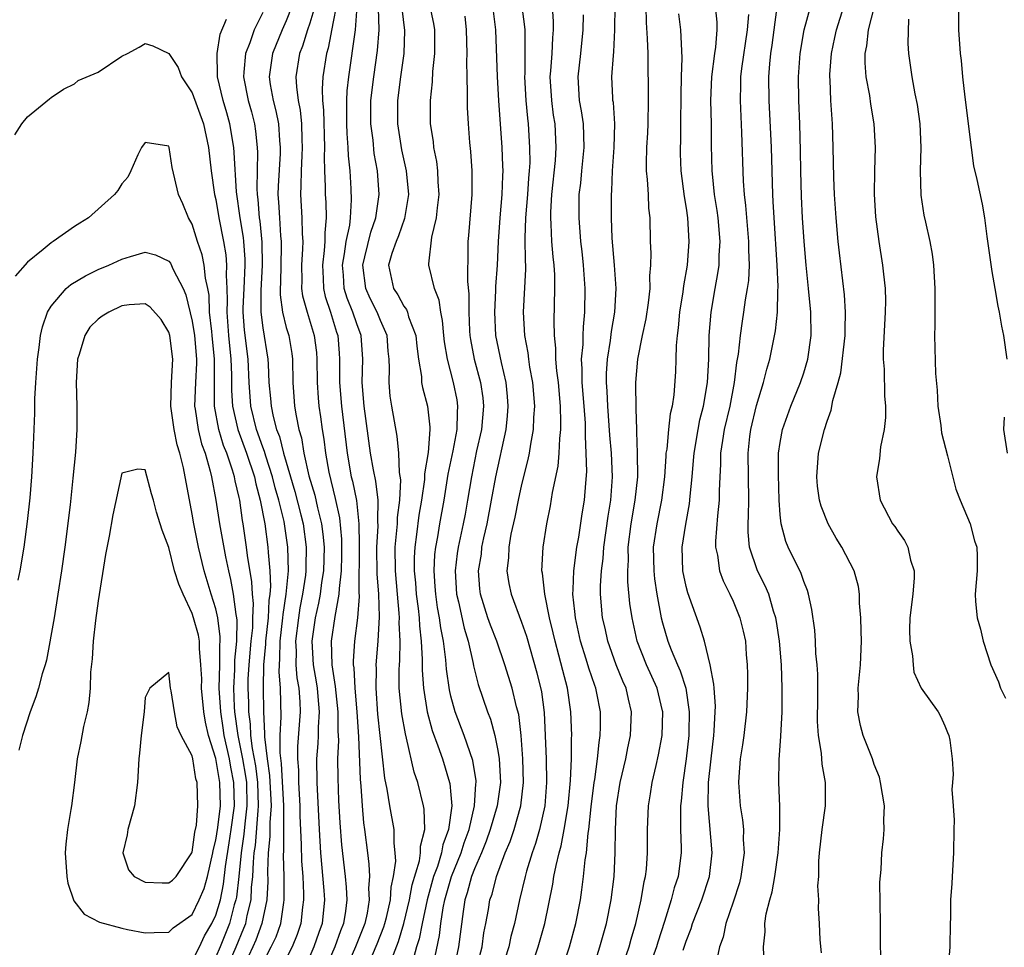
# Model space of a CAD drawing. Units: inches. Extents: x 2613000 to 2616000, y 1536000 to 1539000.
# Drawn here: x 2613362 to 2613446, y 1536841 to 1536920 of the extents above; entities that cross this region are included whole.
import ezdxf

# ---------------------------------------------------------------- set-up
doc = ezdxf.new("R2010")
doc.units = ezdxf.units.IN
doc.header["$MEASUREMENT"] = 0
doc.layers.add('LD26131536_2ft', color=52, linetype='Continuous')

msp = doc.modelspace()

# ---------------------------------------------------------------- linework, layer by layer
at = {"layer": 'LD26131536_2ft'}
for points, elevation in [([(2613435.561, 1536839), (2613435.54, 1536842.46), (2613435.52, 1536843), (2613435.485, 1536846.515), (2613435.588, 1536847.588), (2613435.639, 1536849), (2613435.791, 1536850.209), (2613435.849, 1536851), (2613435.808, 1536851.808), (2613435.877, 1536853), (2613435.545, 1536855), (2613435.434, 1536855.434), (2613435, 1536856.517), (2613434.841, 1536857), (2613434.062, 1536859), (2613433.827, 1536859.827), (2613433.613, 1536861), (2613433.663, 1536862.337), (2613433.641, 1536863), (2613433.837, 1536865), (2613433.902, 1536867), (2613433.895, 1536867.895), (2613433.856, 1536869), (2613433.747, 1536870.253), (2613433.756, 1536871), (2613433.666, 1536871.666), (2613433.287, 1536873), (2613432.237, 1536875), (2613431.768, 1536875.769), (2613431.069, 1536877), (2613430.492, 1536878.492), (2613430.356, 1536879), (2613430.185, 1536880.185), (2613430.103, 1536881), (2613430.267, 1536883), (2613430.77, 1536885), (2613431, 1536885.728), (2613431.346, 1536886.654), (2613431.485, 1536887.485), (2613431.935, 1536889), (2613432.158, 1536889.842), (2613432.523, 1536893), (2613432.515, 1536893.485), (2613432.561, 1536895), (2613432.46, 1536896.46), (2613432.032, 1536900.032), (2613431.935, 1536901), (2613431.751, 1536903), (2613431.609, 1536905), (2613431.549, 1536906.451), (2613431.52, 1536909), (2613431.457, 1536911), (2613431.41, 1536911.41), (2613431.307, 1536913), (2613431.242, 1536914.758), (2613431.216, 1536915), (2613431.218, 1536915.218), (2613431.357, 1536917), (2613431.653, 1536918.347), (2613431.776, 1536919), (2613433.03, 1536923)], 8274), ([(2613430.51, 1536840.51), (2613430.395, 1536841.605), (2613430.341, 1536843), (2613430.269, 1536844.269), (2613430.28, 1536845), (2613430.214, 1536846.214), (2613430.283, 1536847), (2613430.286, 1536848.286), (2613430.352, 1536849), (2613430.567, 1536851), (2613430.858, 1536853), (2613430.857, 1536855), (2613430.557, 1536856.557), (2613430.506, 1536857.495), (2613430.26, 1536859), (2613430.187, 1536860.187), (2613430.202, 1536862.202), (2613430.192, 1536864.192), (2613430.142, 1536865), (2613430.046, 1536865.955), (2613429.996, 1536867), (2613429.933, 1536867.933), (2613429.702, 1536869.702), (2613429.416, 1536871), (2613429.324, 1536871.324), (2613429, 1536872.076), (2613428.771, 1536872.771), (2613427.681, 1536875), (2613427.483, 1536875.483), (2613427.073, 1536877), (2613427, 1536877.749), (2613426.911, 1536879), (2613426.845, 1536881.155), (2613426.87, 1536883), (2613427, 1536883.913), (2613427.191, 1536885), (2613427.905, 1536887), (2613428.722, 1536889), (2613429, 1536889.843), (2613429.342, 1536891), (2613429.621, 1536893), (2613429.605, 1536895), (2613429.415, 1536897), (2613429.202, 1536899), (2613429.03, 1536901), (2613428.904, 1536903), (2613428.816, 1536904.816), (2613428.748, 1536907), (2613428.723, 1536908.723), (2613428.661, 1536911), (2613428.576, 1536913), (2613428.557, 1536915), (2613428.708, 1536917), (2613429.05, 1536919), (2613429.882, 1536922.119)], 8272), ([(2613401.189, 1536839.189), (2613401.648, 1536841), (2613401.808, 1536842.192), (2613401.972, 1536843), (2613402.188, 1536844.188), (2613402.314, 1536845), (2613402.496, 1536845.504), (2613402.877, 1536847), (2613403.616, 1536849), (2613404.028, 1536849.972), (2613404.371, 1536851), (2613404.938, 1536853), (2613405.168, 1536855), (2613405.119, 1536857), (2613404.971, 1536859), (2613404.765, 1536860.765), (2613404.582, 1536861.418), (2613404.204, 1536863), (2613403.588, 1536865), (2613402.896, 1536867), (2613402.365, 1536868.365), (2613402.147, 1536869), (2613401.522, 1536871), (2613401.463, 1536871.463), (2613401.353, 1536873), (2613401.587, 1536874.413), (2613401.642, 1536875), (2613401.802, 1536875.802), (2613402.077, 1536877), (2613402.456, 1536879), (2613402.814, 1536881), (2613403.684, 1536885), (2613403.813, 1536886.187), (2613403.873, 1536887), (2613403.816, 1536887.816), (2613403.698, 1536889), (2613403.287, 1536890.713), (2613402.825, 1536893), (2613402.721, 1536895), (2613402.824, 1536896.824), (2613402.827, 1536897.173), (2613402.959, 1536899), (2613403.045, 1536901), (2613403.174, 1536903), (2613403.35, 1536905), (2613403.403, 1536906.597), (2613403.432, 1536907), (2613403.428, 1536907.428), (2613403.36, 1536909), (2613403.083, 1536913), (2613402.975, 1536915), (2613402.823, 1536919), (2613402.508, 1536921.492)], 8252), ([(2613383, 1536920.474), (2613382.278, 1536919), (2613381.901, 1536917.901), (2613381.536, 1536917), (2613381.398, 1536915.398), (2613381.349, 1536915), (2613381.751, 1536913), (2613382.028, 1536912.028), (2613382.286, 1536911), (2613382.383, 1536910.383), (2613382.535, 1536909), (2613382.558, 1536908.558), (2613382.491, 1536905.509), (2613382.519, 1536905), (2613382.577, 1536904.577), (2613382.692, 1536903), (2613382.737, 1536902.737), (2613382.933, 1536900.934), (2613382.961, 1536899), (2613382.824, 1536896.824), (2613382.831, 1536895), (2613383, 1536893.66), (2613383.437, 1536891), (2613383.445, 1536890.555), (2613383.522, 1536889), (2613383.66, 1536887.66), (2613383.701, 1536887), (2613383.877, 1536886.123), (2613384.177, 1536885), (2613384.413, 1536884.413), (2613384.763, 1536883), (2613385.727, 1536879.727), (2613386.241, 1536877.759), (2613386.429, 1536877), (2613386.704, 1536875), (2613386.661, 1536873.339), (2613386.669, 1536873), (2613386.637, 1536872.637), (2613386.39, 1536871), (2613386.158, 1536869.842), (2613386.029, 1536869), (2613385.784, 1536867), (2613385.827, 1536866.173), (2613385.815, 1536865), (2613385.903, 1536863.903), (2613386.054, 1536863), (2613386.143, 1536861.857), (2613386.167, 1536861), (2613385.955, 1536858.045), (2613385.946, 1536857), (2613386.027, 1536856.027), (2613386.035, 1536855), (2613386.148, 1536853), (2613386.156, 1536852.156), (2613386.272, 1536849.728), (2613386.299, 1536848.299), (2613386.395, 1536847), (2613386.467, 1536845.533), (2613386.47, 1536845), (2613386.377, 1536844.378), (2613386.241, 1536843), (2613385.932, 1536842.068), (2613385.49, 1536841), (2613384.484, 1536839)], 8234), ([(2613385.483, 1536921), (2613385, 1536919.779), (2613384.639, 1536919), (2613383.814, 1536917), (2613383.545, 1536915), (2613383.633, 1536914.367), (2613383.882, 1536913), (2613384.113, 1536912.113), (2613384.329, 1536911), (2613384.423, 1536909.578), (2613384.484, 1536909), (2613384.472, 1536908.472), (2613384.305, 1536905.695), (2613384.29, 1536905), (2613384.344, 1536904.344), (2613384.408, 1536903), (2613384.505, 1536901.495), (2613384.564, 1536901), (2613384.571, 1536900.571), (2613384.504, 1536897.496), (2613384.466, 1536897), (2613384.468, 1536896.468), (2613384.676, 1536895), (2613385, 1536893.7), (2613385.205, 1536893), (2613385.464, 1536891.464), (2613385.528, 1536891), (2613385.564, 1536889), (2613385.704, 1536887), (2613385.828, 1536886.172), (2613386.073, 1536885), (2613386.294, 1536884.294), (2613386.494, 1536883), (2613386.921, 1536881.079), (2613387.418, 1536879.418), (2613387.649, 1536878.351), (2613387.993, 1536877), (2613388.113, 1536876.113), (2613388.21, 1536875), (2613388.161, 1536873), (2613387.999, 1536872), (2613387.875, 1536871), (2613387.745, 1536870.255), (2613387.449, 1536869), (2613387.177, 1536867), (2613387.292, 1536865), (2613387.538, 1536863.539), (2613387.614, 1536863), (2613387.688, 1536862.312), (2613387.793, 1536861), (2613387.706, 1536859.706), (2613387.706, 1536859), (2613387.681, 1536858.319), (2613387.566, 1536857), (2613387.583, 1536855), (2613387.794, 1536851), (2613387.916, 1536849), (2613388.203, 1536845.797), (2613388.248, 1536845), (2613388.042, 1536843), (2613387.765, 1536842.235), (2613387.346, 1536841), (2613387, 1536840.218)], 8236), ([(2613387.417, 1536921), (2613387, 1536919.559), (2613386.809, 1536919), (2613386.38, 1536917.62), (2613386.121, 1536917), (2613385.819, 1536915), (2613385.854, 1536914.145), (2613386.002, 1536913), (2613386.17, 1536912.17), (2613386.283, 1536911), (2613386.32, 1536909.68), (2613386.361, 1536909), (2613386.315, 1536908.315), (2613386.257, 1536907), (2613386.249, 1536905.75), (2613386.207, 1536905), (2613386.33, 1536903), (2613386.352, 1536901.648), (2613386.398, 1536901), (2613386.382, 1536900.382), (2613386.291, 1536899), (2613386.323, 1536897.677), (2613386.304, 1536897), (2613386.392, 1536896.392), (2613386.765, 1536895), (2613387.38, 1536893), (2613387.564, 1536891.564), (2613387.608, 1536891), (2613387.629, 1536889), (2613387.709, 1536887.709), (2613387.778, 1536887), (2613387.897, 1536886.103), (2613388.047, 1536885), (2613388.186, 1536884.186), (2613388.322, 1536883), (2613388.609, 1536881.391), (2613389.156, 1536879.156), (2613389.513, 1536877.513), (2613389.687, 1536875.687), (2613389.7, 1536874.3), (2613389.667, 1536873), (2613389.483, 1536871.483), (2613389.477, 1536871), (2613389.114, 1536869.114), (2613388.824, 1536867), (2613388.878, 1536865), (2613389.163, 1536863.163), (2613389.39, 1536861), (2613389.39, 1536859.39), (2613389.426, 1536858.574), (2613389.364, 1536857), (2613389.373, 1536855.373), (2613389.453, 1536853.453), (2613389.55, 1536851.55), (2613389.689, 1536849.689), (2613389.998, 1536847), (2613390.085, 1536846.085), (2613390.147, 1536845), (2613390.043, 1536844.043), (2613389.876, 1536843), (2613389.618, 1536842.381), (2613389.141, 1536841), (2613388.254, 1536839)], 8238), ([(2613389.233, 1536921), (2613389, 1536919.676), (2613388.557, 1536917.443), (2613388.411, 1536917), (2613388.114, 1536915), (2613388.052, 1536913.948), (2613388.087, 1536913), (2613388.173, 1536912.173), (2613388.25, 1536909), (2613388.215, 1536908.215), (2613388.247, 1536907), (2613388.312, 1536905.688), (2613388.307, 1536905), (2613388.353, 1536904.353), (2613388.393, 1536903), (2613388.268, 1536901.732), (2613388.28, 1536901), (2613388.227, 1536900.228), (2613388.068, 1536899), (2613388.136, 1536897.864), (2613388.157, 1536897), (2613388.313, 1536896.313), (2613388.759, 1536895), (2613389.28, 1536893.28), (2613389.377, 1536893), (2613389.495, 1536891.496), (2613389.521, 1536891), (2613389.529, 1536889.529), (2613389.518, 1536889), (2613389.695, 1536887), (2613390.168, 1536883), (2613390.53, 1536881), (2613390.626, 1536880.626), (2613390.963, 1536878.963), (2613391.165, 1536877), (2613391.2, 1536875.2), (2613391.175, 1536871.175), (2613391.196, 1536870.804), (2613391.051, 1536869), (2613390.787, 1536867), (2613390.678, 1536865.322), (2613390.686, 1536865), (2613390.731, 1536864.731), (2613390.816, 1536863), (2613390.992, 1536861), (2613391.129, 1536858.871), (2613391.269, 1536855.269), (2613391.333, 1536854.667), (2613391.443, 1536853), (2613391.569, 1536851.569), (2613391.659, 1536851), (2613391.899, 1536849), (2613392.032, 1536848.032), (2613392.075, 1536847), (2613392.004, 1536845.996), (2613392.06, 1536845), (2613391.875, 1536843.875), (2613391.672, 1536843), (2613390.884, 1536841), (2613390.009, 1536839)], 8240), ([(2613392.331, 1536840.331), (2613392.732, 1536841.268), (2613393.291, 1536842.709), (2613393.378, 1536843), (2613393.514, 1536843.514), (2613393.853, 1536845), (2613393.914, 1536846.086), (2613394.126, 1536847), (2613394.303, 1536848.303), (2613394.27, 1536849), (2613394.165, 1536849.835), (2613394.161, 1536851), (2613393.799, 1536853), (2613393.572, 1536854.428), (2613393.37, 1536855.371), (2613392.798, 1536860.798), (2613392.642, 1536863), (2613392.675, 1536864.675), (2613392.655, 1536865), (2613392.82, 1536867), (2613392.934, 1536869.066), (2613392.857, 1536871), (2613392.723, 1536872.723), (2613392.701, 1536875), (2613392.8, 1536876.8), (2613392.772, 1536877.228), (2613392.809, 1536879), (2613392.625, 1536880.625), (2613392.417, 1536881.583), (2613392.162, 1536883), (2613391.626, 1536887), (2613391.45, 1536889), (2613391.497, 1536891), (2613391.375, 1536893), (2613391, 1536893.998), (2613390.665, 1536895), (2613390.168, 1536896.168), (2613389.922, 1536897), (2613389.855, 1536898.145), (2613389.772, 1536899), (2613389.956, 1536899.956), (2613390.094, 1536901), (2613390.391, 1536902.391), (2613390.45, 1536903), (2613390.558, 1536904.558), (2613390.517, 1536905.482), (2613390.421, 1536907), (2613390.282, 1536908.282), (2613390.263, 1536909), (2613390.174, 1536910.174), (2613390.149, 1536911), (2613390.156, 1536912.156), (2613390.141, 1536913), (2613390.184, 1536913.816), (2613390.311, 1536915), (2613390.877, 1536919), (2613391.034, 1536921)], 8242), ([(2613393.978, 1536839.979), (2613394.536, 1536841.464), (2613394.996, 1536843), (2613395.488, 1536845), (2613395.714, 1536846.286), (2613396.325, 1536848.324), (2613396.418, 1536849), (2613396.417, 1536849.583), (2613396.777, 1536851), (2613396.724, 1536852.724), (2613396.673, 1536853), (2613396.174, 1536855), (2613395.872, 1536855.872), (2613395.23, 1536858.77), (2613395.124, 1536859.125), (2613394.817, 1536860.817), (2613394.606, 1536863), (2613394.609, 1536864.609), (2613394.617, 1536865), (2613394.646, 1536865.354), (2613394.679, 1536867), (2613394.605, 1536868.605), (2613394.621, 1536869), (2613394.606, 1536869.394), (2613394.448, 1536871), (2613394.279, 1536873), (2613394.268, 1536875), (2613394.414, 1536876.414), (2613394.449, 1536877), (2613394.459, 1536877.541), (2613394.655, 1536879), (2613394.736, 1536880.736), (2613394.632, 1536881.368), (2613394.575, 1536883), (2613394.433, 1536884.433), (2613393.976, 1536887), (2613393.847, 1536887.847), (2613393.741, 1536889), (2613393.776, 1536890.225), (2613393.743, 1536891), (2613393.674, 1536891.674), (2613393.571, 1536893), (2613393, 1536894.291), (2613392.725, 1536895), (2613392.144, 1536896.144), (2613391.757, 1536897), (2613391.509, 1536899), (2613391.688, 1536899.688), (2613392.195, 1536901.805), (2613392.609, 1536903), (2613392.887, 1536905), (2613392.746, 1536907), (2613392.48, 1536908.48), (2613392.375, 1536909.625), (2613392.198, 1536911), (2613392.201, 1536913), (2613392.433, 1536915), (2613392.763, 1536917.237), (2613392.892, 1536919), (2613392.841, 1536920.841)], 8244), ([(2613394.823, 1536920.823), (2613395.059, 1536918.941), (2613395.001, 1536917), (2613394.712, 1536915), (2613394.454, 1536913), (2613394.465, 1536911), (2613394.809, 1536908.809), (2613395.205, 1536907), (2613395.385, 1536905), (2613395.052, 1536902.948), (2613394.529, 1536901.471), (2613394.333, 1536901), (2613393.979, 1536899.979), (2613393.699, 1536899), (2613394.114, 1536897), (2613394.48, 1536896.479), (2613395, 1536895.489), (2613395.215, 1536895.215), (2613395.294, 1536895), (2613395.398, 1536894.602), (2613396.004, 1536893), (2613396.098, 1536892.098), (2613396.238, 1536891), (2613396.485, 1536889.515), (2613396.511, 1536889), (2613396.579, 1536888.579), (2613396.995, 1536887), (2613397.207, 1536885.207), (2613397.204, 1536885), (2613397.062, 1536883.062), (2613396.764, 1536881.235), (2613396.759, 1536880.759), (2613396.5, 1536879), (2613396.277, 1536877.723), (2613396.076, 1536876.077), (2613395.923, 1536875), (2613395.882, 1536874.118), (2613395.882, 1536873), (2613395.978, 1536871.979), (2613396.049, 1536871), (2613396.214, 1536869.786), (2613396.295, 1536869), (2613396.324, 1536868.324), (2613396.48, 1536867), (2613396.562, 1536865.438), (2613396.552, 1536864.552), (2613396.654, 1536863), (2613396.966, 1536861), (2613397.408, 1536859.408), (2613397.891, 1536858.109), (2613398.272, 1536857), (2613398.884, 1536855), (2613398.906, 1536854.905), (2613399, 1536853.931), (2613399.075, 1536853), (2613398.807, 1536851), (2613398.314, 1536849.687), (2613398.199, 1536849), (2613397.848, 1536847.848), (2613397.529, 1536847), (2613396.989, 1536845.011), (2613396.549, 1536843), (2613396.301, 1536841.699), (2613396.079, 1536841), (2613395.743, 1536839.743)], 8246), ([(2613397.411, 1536839), (2613398.033, 1536841.967), (2613398.147, 1536843), (2613398.336, 1536844.336), (2613398.475, 1536845), (2613399.039, 1536847), (2613399.859, 1536849), (2613400.131, 1536849.87), (2613400.54, 1536851), (2613401.015, 1536853), (2613401.129, 1536854.871), (2613401.149, 1536855), (2613401.142, 1536855.142), (2613400.869, 1536856.869), (2613400.129, 1536859), (2613399.362, 1536861), (2613399, 1536862.329), (2613398.871, 1536862.871), (2613398.622, 1536864.622), (2613398.571, 1536865.429), (2613398.366, 1536867), (2613398.138, 1536868.138), (2613398.036, 1536869), (2613397.871, 1536869.871), (2613397.708, 1536871), (2613397.671, 1536871.67), (2613397.565, 1536873), (2613397.63, 1536874.37), (2613397.703, 1536875), (2613397.876, 1536875.876), (2613398.059, 1536877), (2613398.425, 1536879), (2613398.775, 1536881.226), (2613399.187, 1536883.188), (2613399.53, 1536885), (2613399.549, 1536886.451), (2613399.601, 1536887), (2613399.521, 1536887.521), (2613399.216, 1536889), (2613398.7, 1536891), (2613398.465, 1536892.465), (2613398.403, 1536893), (2613398.296, 1536894.296), (2613398.132, 1536895), (2613398.012, 1536896.012), (2613397.6, 1536897), (2613397.114, 1536899), (2613397.112, 1536899.112), (2613397.369, 1536901.369), (2613397.773, 1536903), (2613397.857, 1536903.857), (2613398.008, 1536905), (2613397.925, 1536906.076), (2613397.891, 1536907), (2613397.803, 1536907.803), (2613397.554, 1536909), (2613397.509, 1536909.509), (2613397.276, 1536911), (2613397.269, 1536911.269), (2613397.254, 1536913), (2613397.427, 1536914.573), (2613397.461, 1536915.461), (2613397.634, 1536917), (2613397.622, 1536919), (2613397.542, 1536919.542), (2613397.244, 1536921)], 8248), ([(2613405.036, 1536921), (2613405.258, 1536919.257), (2613405.275, 1536919), (2613405.297, 1536917.297), (2613405.282, 1536917), (2613405.278, 1536915.278), (2613405.262, 1536915), (2613405.372, 1536913), (2613405.504, 1536911.504), (2613405.57, 1536911), (2613405.688, 1536909), (2613405.7, 1536907.7), (2613405.664, 1536907), (2613405.607, 1536906.393), (2613405.519, 1536905), (2613405.348, 1536903), (2613405.293, 1536901.293), (2613405.312, 1536899.312), (2613405.34, 1536899), (2613405.346, 1536898.654), (2613405.14, 1536895), (2613405.246, 1536893), (2613405.533, 1536891.533), (2613405.591, 1536891), (2613405.692, 1536890.308), (2613405.942, 1536889), (2613406.1, 1536887), (2613406.023, 1536886.023), (2613405.992, 1536885), (2613405.756, 1536883.756), (2613405.653, 1536883), (2613405.548, 1536882.452), (2613405, 1536880.336), (2613404.71, 1536879), (2613404.43, 1536877.57), (2613404.105, 1536876.105), (2613403.924, 1536875), (2613403.901, 1536874.099), (2613403.764, 1536873), (2613403.925, 1536871.925), (2613404.11, 1536871), (2613405, 1536868.619), (2613405.426, 1536867.426), (2613406.314, 1536864.315), (2613406.697, 1536862.697), (2613406.942, 1536860.942), (2613407.098, 1536857), (2613407.133, 1536855), (2613406.975, 1536853), (2613406.54, 1536851), (2613406.202, 1536849.798), (2613405.913, 1536849), (2613405.438, 1536847.438), (2613405.32, 1536847), (2613404.835, 1536845), (2613404.397, 1536843), (2613404.105, 1536841.895), (2613403.914, 1536841), (2613403.281, 1536839)], 8254), ([(2613405.733, 1536839), (2613406.429, 1536841), (2613406.982, 1536843), (2613407.668, 1536846.332), (2613407.763, 1536847), (2613407.939, 1536847.939), (2613408.206, 1536849), (2613408.386, 1536849.614), (2613408.643, 1536851), (2613408.96, 1536853), (2613409.173, 1536855.173), (2613409.241, 1536857), (2613409.248, 1536858.752), (2613409.27, 1536859), (2613409.207, 1536861), (2613408.907, 1536863), (2613408.511, 1536864.511), (2613408.19, 1536865.81), (2613407.862, 1536867), (2613407.706, 1536867.706), (2613407.382, 1536869), (2613406.981, 1536871), (2613406.785, 1536872.786), (2613406.74, 1536873), (2613406.842, 1536875), (2613407.155, 1536877), (2613407.469, 1536878.531), (2613407.641, 1536879.641), (2613408.114, 1536881.886), (2613408.201, 1536883), (2613408.25, 1536884.25), (2613408.341, 1536885), (2613408.359, 1536885.641), (2613408.316, 1536887), (2613408.139, 1536889), (2613408.011, 1536889.989), (2613407.933, 1536891), (2613407.933, 1536891.933), (2613407.813, 1536893), (2613407.784, 1536894.216), (2613407.849, 1536897), (2613407.827, 1536898.173), (2613407.78, 1536899), (2613407.7, 1536899.7), (2613407.587, 1536901), (2613407.532, 1536902.469), (2613407.488, 1536903), (2613407.497, 1536903.498), (2613407.595, 1536905), (2613407.884, 1536907.884), (2613407.947, 1536909), (2613407.858, 1536911), (2613407.735, 1536911.735), (2613407.571, 1536913), (2613407.449, 1536915), (2613407.504, 1536915.504), (2613407.601, 1536917), (2613407.669, 1536918.331), (2613407.737, 1536919), (2613407.725, 1536919.725), (2613407.633, 1536921)], 8256), ([(2613411, 1536838.891), (2613411.674, 1536841), (2613412.217, 1536843), (2613412.614, 1536845), (2613412.87, 1536847), (2613412.979, 1536849.021), (2613412.991, 1536851), (2613413.082, 1536853), (2613413.405, 1536855), (2613413.872, 1536857), (2613414.048, 1536857.952), (2613414.271, 1536859), (2613414.357, 1536861), (2613414.092, 1536862.091), (2613413.893, 1536863), (2613413.615, 1536863.615), (2613413.062, 1536865), (2613412.353, 1536867), (2613412.115, 1536868.114), (2613411.898, 1536869), (2613411.726, 1536871), (2613411.722, 1536871.723), (2613411.808, 1536873), (2613411.953, 1536874.047), (2613412.003, 1536875), (2613412.36, 1536877.64), (2613412.594, 1536879), (2613412.741, 1536881), (2613412.646, 1536883), (2613412.524, 1536884.524), (2613412.35, 1536887), (2613412.285, 1536888.285), (2613412.222, 1536889), (2613412.225, 1536889.775), (2613412.309, 1536891), (2613412.584, 1536892.584), (2613412.666, 1536893.334), (2613412.951, 1536895), (2613413.05, 1536897), (2613412.908, 1536899), (2613412.72, 1536901.279), (2613412.667, 1536903), (2613412.664, 1536905), (2613412.696, 1536905.304), (2613412.746, 1536907), (2613412.895, 1536909), (2613412.948, 1536911), (2613412.817, 1536912.817), (2613412.782, 1536913), (2613412.766, 1536913.234), (2613412.686, 1536915), (2613412.821, 1536916.82), (2613412.86, 1536917.14), (2613412.944, 1536919), (2613412.967, 1536921.033)], 8260), ([(2613413.711, 1536839.711), (2613414.151, 1536841), (2613414.329, 1536841.671), (2613414.733, 1536843), (2613415.184, 1536845), (2613415.437, 1536846.563), (2613415.553, 1536847), (2613415.627, 1536847.627), (2613415.727, 1536849), (2613415.722, 1536851), (2613415.8, 1536853), (2613415.979, 1536854.021), (2613416.126, 1536855), (2613416.441, 1536856.441), (2613416.658, 1536857.341), (2613416.958, 1536859), (2613417.019, 1536861), (2613417, 1536861.093), (2613416.542, 1536863), (2613415.64, 1536865), (2613414.845, 1536867), (2613414.4, 1536869), (2613414.225, 1536870.225), (2613414.044, 1536872.044), (2613414.041, 1536873), (2613414.09, 1536873.91), (2613414.073, 1536875), (2613414.315, 1536877), (2613414.678, 1536879), (2613414.882, 1536881), (2613414.859, 1536883), (2613414.814, 1536884.813), (2613414.797, 1536885), (2613414.766, 1536886.766), (2613414.744, 1536887), (2613414.736, 1536888.735), (2613414.718, 1536889), (2613414.896, 1536891), (2613415.291, 1536893), (2613415.591, 1536894.41), (2613415.795, 1536895.795), (2613415.93, 1536897), (2613415.909, 1536898.091), (2613415.993, 1536899), (2613416.018, 1536900.018), (2613415.964, 1536901), (2613415.931, 1536903), (2613415.835, 1536903.835), (2613415.791, 1536905), (2613415.719, 1536906.281), (2613415.634, 1536907), (2613415.623, 1536907.623), (2613415.658, 1536909), (2613415.745, 1536910.255), (2613415.778, 1536911), (2613415.802, 1536913), (2613415.767, 1536917), (2613415.723, 1536918.277), (2613415.627, 1536919.626), (2613415.604, 1536921)], 8262), ([(2613418.74, 1536840.74), (2613419, 1536841.498), (2613419.429, 1536842.571), (2613419.553, 1536843), (2613420.331, 1536845), (2613420.99, 1536847), (2613421.214, 1536849), (2613420.881, 1536853), (2613420.917, 1536855), (2613421.118, 1536857), (2613421.356, 1536859), (2613421.391, 1536859.391), (2613421.474, 1536861), (2613421.486, 1536861.485), (2613421.373, 1536863), (2613421.366, 1536863.366), (2613421.04, 1536865), (2613420.55, 1536867), (2613420.196, 1536868.195), (2613419.135, 1536871.134), (2613419, 1536871.67), (2613418.723, 1536873), (2613418.662, 1536875), (2613418.968, 1536876.968), (2613419.302, 1536878.697), (2613419.352, 1536879.352), (2613419.517, 1536881), (2613419.635, 1536882.365), (2613419.675, 1536883), (2613420.02, 1536885), (2613420.178, 1536885.822), (2613420.486, 1536887), (2613420.822, 1536889), (2613420.937, 1536891), (2613420.969, 1536893), (2613421.12, 1536895), (2613421.466, 1536897), (2613421.708, 1536898.292), (2613421.805, 1536899), (2613421.824, 1536899.825), (2613421.909, 1536901), (2613421.732, 1536903), (2613421.646, 1536903.646), (2613421.421, 1536905), (2613421.232, 1536906.768), (2613421.215, 1536907), (2613421.168, 1536909.167), (2613421.155, 1536911), (2613421.116, 1536913), (2613421.19, 1536915), (2613421.432, 1536917), (2613421.518, 1536917.518), (2613421.643, 1536919), (2613421.645, 1536919.645), (2613421.51, 1536921)], 8266), ([(2613425.631, 1536839.631), (2613425.582, 1536841), (2613425.717, 1536842.283), (2613425.698, 1536843), (2613425.809, 1536843.809), (2613426.108, 1536845), (2613426.31, 1536845.69), (2613426.537, 1536847), (2613426.825, 1536849), (2613426.963, 1536851), (2613426.975, 1536852.975), (2613426.899, 1536855), (2613426.911, 1536856.911), (2613427.066, 1536858.935), (2613427.173, 1536861), (2613427.18, 1536863), (2613427.104, 1536865), (2613426.937, 1536867), (2613426.693, 1536868.693), (2613426.633, 1536869), (2613426.436, 1536869.564), (2613426.028, 1536871), (2613425.725, 1536871.725), (2613425.072, 1536873), (2613424.404, 1536875), (2613424.273, 1536876.273), (2613424.266, 1536877), (2613424.307, 1536877.693), (2613424.322, 1536879), (2613424.27, 1536883), (2613424.426, 1536884.426), (2613424.511, 1536885), (2613425, 1536887.063), (2613425.595, 1536889), (2613425.862, 1536890.138), (2613426.129, 1536891), (2613426.603, 1536893.397), (2613426.76, 1536895), (2613426.789, 1536896.79), (2613426.823, 1536897.177), (2613426.744, 1536899), (2613426.479, 1536903), (2613426.415, 1536904.415), (2613426.371, 1536905), (2613426.267, 1536909), (2613426.062, 1536913), (2613426.049, 1536915), (2613426.119, 1536916.119), (2613426.207, 1536917), (2613426.314, 1536917.686), (2613426.482, 1536919), (2613426.727, 1536920.727)], 8270), ([(2613434.988, 1536920.989), (2613434.49, 1536919), (2613434.347, 1536917.653), (2613434.204, 1536917), (2613434.195, 1536916.194), (2613434.284, 1536915), (2613434.587, 1536913.413), (2613434.682, 1536912.682), (2613434.97, 1536911), (2613435.067, 1536909), (2613435.009, 1536907), (2613434.987, 1536905.013), (2613435.112, 1536903.112), (2613435.401, 1536901), (2613435.713, 1536899), (2613435.777, 1536898.223), (2613435.917, 1536897), (2613435.943, 1536895.943), (2613435.937, 1536895), (2613435.758, 1536891.757), (2613435.769, 1536891), (2613435.853, 1536890.146), (2613435.864, 1536887.864), (2613435.952, 1536887), (2613435.956, 1536886.044), (2613435.833, 1536885), (2613435.544, 1536883.544), (2613435.454, 1536882.546), (2613435.202, 1536881), (2613435.495, 1536879), (2613436.561, 1536877), (2613436.754, 1536876.753), (2613437, 1536876.353), (2613437.584, 1536875.584), (2613437.852, 1536875), (2613438.092, 1536873.908), (2613438.403, 1536873), (2613438.397, 1536872.397), (2613438.285, 1536871), (2613438.021, 1536869), (2613438.008, 1536868.008), (2613438.021, 1536867), (2613438.239, 1536865.76), (2613438.298, 1536865), (2613438.373, 1536864.373), (2613439, 1536863), (2613440.422, 1536861), (2613440.621, 1536860.621), (2613441, 1536859.815), (2613441.232, 1536859.232), (2613441.346, 1536859), (2613441.414, 1536858.586), (2613441.623, 1536857), (2613441.699, 1536855.699), (2613441.667, 1536855), (2613441.602, 1536854.398), (2613441.715, 1536853), (2613441.792, 1536851.792), (2613441.758, 1536851), (2613441.753, 1536849), (2613441.638, 1536847), (2613441.586, 1536846.414), (2613441.497, 1536845), (2613441.487, 1536843.487), (2613441.465, 1536843), (2613441.432, 1536841), (2613441.281, 1536839.281)], 8276), ([(2613442.177, 1536921), (2613442.172, 1536919), (2613442.318, 1536917), (2613442.39, 1536916.391), (2613442.51, 1536915), (2613442.712, 1536913.289), (2613443.228, 1536909), (2613443.443, 1536907.443), (2613443.729, 1536906.271), (2613444.163, 1536904.163), (2613444.362, 1536903), (2613444.563, 1536901.437), (2613445, 1536898.45), (2613445.261, 1536897), (2613445.499, 1536895.499), (2613445.618, 1536895), (2613445.808, 1536893.808), (2613445.986, 1536893), (2613446.285, 1536891)], 8280), ([(2613383, 1536839.623), (2613383.727, 1536841), (2613384.126, 1536841.874), (2613384.526, 1536843), (2613384.781, 1536844.781), (2613384.826, 1536845), (2613384.827, 1536847), (2613384.773, 1536848.773), (2613384.801, 1536849.199), (2613384.778, 1536852.778), (2613384.795, 1536853), (2613384.605, 1536856.605), (2613384.48, 1536857.52), (2613384.492, 1536859), (2613384.577, 1536860.576), (2613384.513, 1536863), (2613384.398, 1536864.398), (2613384.409, 1536865), (2613384.463, 1536865.537), (2613384.476, 1536867), (2613384.712, 1536869), (2613384.723, 1536869.277), (2613384.997, 1536871), (2613385.174, 1536873), (2613385.135, 1536875), (2613384.806, 1536877.194), (2613384.365, 1536879), (2613384.057, 1536880.057), (2613383.831, 1536881), (2613383.261, 1536882.74), (2613383.148, 1536883.148), (2613383, 1536883.518), (2613382.464, 1536885), (2613381.985, 1536887), (2613381.839, 1536889), (2613381.757, 1536891), (2613381.456, 1536893.457), (2613381.34, 1536895), (2613381.339, 1536895.338), (2613381.407, 1536897), (2613381.511, 1536899), (2613381.504, 1536899.504), (2613381.395, 1536901), (2613381.355, 1536901.355), (2613381.079, 1536903), (2613380.768, 1536905.232), (2613380.575, 1536908.575), (2613380.533, 1536909), (2613380.207, 1536911), (2613379.943, 1536911.943), (2613379.622, 1536913), (2613379.14, 1536915), (2613379.153, 1536915.153), (2613379.125, 1536917), (2613379.376, 1536918.624), (2613379.921, 1536919.921)], 8232), ([(2613400.173, 1536920.172), (2613400.307, 1536919), (2613400.35, 1536917), (2613400.32, 1536916.32), (2613400.34, 1536915), (2613400.39, 1536913.61), (2613400.374, 1536913), (2613400.39, 1536912.39), (2613400.467, 1536911), (2613400.588, 1536909.412), (2613400.665, 1536908.664), (2613400.777, 1536907), (2613400.779, 1536905), (2613400.493, 1536901.507), (2613400.429, 1536901), (2613400.438, 1536900.438), (2613400.414, 1536897.586), (2613400.537, 1536896.537), (2613400.515, 1536895), (2613400.584, 1536893.416), (2613400.616, 1536893), (2613400.664, 1536892.665), (2613400.979, 1536891), (2613401.515, 1536889), (2613401.709, 1536887.709), (2613401.774, 1536887), (2613401.59, 1536885), (2613401.184, 1536883.185), (2613400.737, 1536881), (2613400.42, 1536879), (2613400.199, 1536877.801), (2613400.049, 1536877), (2613399.616, 1536875), (2613399.538, 1536874.462), (2613399.363, 1536873), (2613399.487, 1536871), (2613399.644, 1536870.356), (2613400.117, 1536868.117), (2613400.458, 1536867), (2613400.896, 1536865.104), (2613400.925, 1536864.924), (2613401.325, 1536863.325), (2613402.106, 1536861), (2613402.364, 1536860.363), (2613402.734, 1536859), (2613403, 1536857.705), (2613403.113, 1536857), (2613403.206, 1536855), (2613402.922, 1536853), (2613402.341, 1536851), (2613402, 1536850), (2613401.591, 1536849), (2613401, 1536847.637), (2613400.755, 1536847), (2613400.392, 1536845.608), (2613400.183, 1536845), (2613400.028, 1536844.028), (2613399.647, 1536841), (2613399.226, 1536839)], 8250), ([(2613408.411, 1536839), (2613409.082, 1536841), (2613409.621, 1536843), (2613410.006, 1536845), (2613410.137, 1536845.863), (2613410.28, 1536847), (2613410.424, 1536848.424), (2613410.527, 1536849), (2613410.679, 1536850.68), (2613410.74, 1536851), (2613410.923, 1536852.923), (2613411.188, 1536855), (2613411.232, 1536855.232), (2613411.477, 1536857), (2613411.597, 1536858.403), (2613411.702, 1536859), (2613411.723, 1536859.723), (2613411.71, 1536861), (2613411.404, 1536862.596), (2613411.32, 1536863), (2613411.229, 1536863.23), (2613410.725, 1536864.725), (2613410.51, 1536865.49), (2613410.033, 1536867), (2613409.586, 1536869), (2613409.545, 1536869.545), (2613409.373, 1536871), (2613409.4, 1536871.4), (2613409.45, 1536873), (2613409.718, 1536875), (2613409.866, 1536875.866), (2613410.157, 1536877.843), (2613410.351, 1536879), (2613410.46, 1536880.46), (2613410.556, 1536881.444), (2613410.512, 1536883), (2613410.434, 1536884.435), (2613410.452, 1536885), (2613410.436, 1536885.564), (2613410.335, 1536887), (2613410.167, 1536889), (2613410.171, 1536890.171), (2613410.112, 1536891), (2613410.241, 1536892.241), (2613410.241, 1536893), (2613410.261, 1536893.739), (2613410.391, 1536895), (2613410.404, 1536897), (2613410.272, 1536899), (2613410.161, 1536900.161), (2613410.061, 1536901), (2613409.893, 1536903), (2613409.918, 1536905), (2613410.036, 1536905.964), (2613410.128, 1536907), (2613410.343, 1536909), (2613410.282, 1536911), (2613410.109, 1536912.109), (2613409.945, 1536913), (2613409.811, 1536915), (2613410.055, 1536917), (2613410.26, 1536919), (2613410.276, 1536920.276)], 8258), ([(2613418.366, 1536920.366), (2613418.529, 1536919), (2613418.628, 1536916.628), (2613418.57, 1536915), (2613418.54, 1536913.46), (2613418.531, 1536911), (2613418.51, 1536909.49), (2613418.489, 1536909), (2613418.498, 1536908.498), (2613418.547, 1536907), (2613418.828, 1536904.828), (2613419, 1536903.832), (2613419.124, 1536903), (2613419.233, 1536901), (2613419.076, 1536899), (2613418.772, 1536897.228), (2613418.712, 1536896.712), (2613418.439, 1536895), (2613418.335, 1536893.665), (2613418.233, 1536893), (2613418.147, 1536892.147), (2613418.131, 1536891), (2613418.089, 1536889.912), (2613417.951, 1536887.951), (2613417.81, 1536887), (2613417.647, 1536886.353), (2613417.499, 1536885), (2613417.348, 1536883.348), (2613417.288, 1536883), (2613417.264, 1536882.736), (2613417.173, 1536881), (2613416.921, 1536879), (2613416.502, 1536877), (2613416.209, 1536875), (2613416.246, 1536873), (2613416.314, 1536872.314), (2613416.521, 1536871), (2613416.892, 1536869), (2613417, 1536868.574), (2613417.456, 1536867), (2613417.731, 1536866.269), (2613418.267, 1536865), (2613418.495, 1536864.495), (2613418.973, 1536863), (2613419.274, 1536861), (2613419.244, 1536859.244), (2613419.234, 1536859), (2613419.016, 1536857), (2613418.728, 1536855), (2613418.59, 1536853.41), (2613418.536, 1536853), (2613418.517, 1536852.517), (2613418.526, 1536851), (2613418.57, 1536849.43), (2613418.566, 1536849), (2613418.312, 1536847), (2613417.98, 1536846.02), (2613417.729, 1536845), (2613417.164, 1536843.164), (2613416.588, 1536841.412), (2613416.474, 1536841), (2613415.754, 1536839)], 8264), ([(2613424.301, 1536920.301), (2613424.188, 1536919), (2613423.707, 1536915.707), (2613423.635, 1536915), (2613423.634, 1536914.366), (2613423.591, 1536913), (2613423.646, 1536911.646), (2613423.724, 1536910.276), (2613423.854, 1536906.146), (2613423.934, 1536905), (2613424.061, 1536904.061), (2613424.316, 1536901), (2613424.302, 1536900.302), (2613424.358, 1536899), (2613424.302, 1536897.698), (2613424.202, 1536897), (2613424.031, 1536896.031), (2613423.892, 1536895), (2613423.761, 1536894.239), (2613423.59, 1536893), (2613423.43, 1536891.43), (2613423.297, 1536890.703), (2613423.099, 1536889), (2613422.712, 1536887), (2613422.245, 1536885), (2613422.084, 1536884.084), (2613421.929, 1536883), (2613421.927, 1536882.074), (2613421.855, 1536881), (2613421.799, 1536879.799), (2613421.803, 1536879), (2613421.656, 1536877.656), (2613421.508, 1536875.508), (2613421.512, 1536875), (2613421.67, 1536874.331), (2613421.849, 1536873), (2613422.142, 1536872.142), (2613422.719, 1536871), (2613423, 1536870.398), (2613423.581, 1536869), (2613423.861, 1536867.861), (2613424.044, 1536867), (2613424.121, 1536865.879), (2613424.2, 1536865), (2613424.218, 1536864.217), (2613424.208, 1536863), (2613424.133, 1536861), (2613423.913, 1536859), (2613423.803, 1536858.197), (2613423.605, 1536857), (2613423.473, 1536855.473), (2613423.452, 1536855), (2613423.608, 1536853), (2613423.804, 1536851.804), (2613423.88, 1536851), (2613423.863, 1536850.138), (2613423.936, 1536849), (2613423.659, 1536847), (2613423.53, 1536846.47), (2613423, 1536844.82), (2613422.378, 1536843), (2613422.153, 1536841.847), (2613421.836, 1536841), (2613421.531, 1536839.531)], 8268), ([(2613437.904, 1536919.904), (2613437.855, 1536917.855), (2613437.914, 1536917), (2613438.186, 1536915), (2613438.452, 1536913.548), (2613438.643, 1536912.643), (2613438.873, 1536911), (2613438.949, 1536909), (2613438.897, 1536907), (2613438.948, 1536904.949), (2613439.229, 1536903.229), (2613439.349, 1536902.651), (2613439.737, 1536901), (2613439.923, 1536899.923), (2613440.044, 1536899), (2613440.15, 1536897), (2613440.139, 1536896.14), (2613440.157, 1536893.843), (2613440.133, 1536893), (2613440.218, 1536889.782), (2613440.345, 1536888.345), (2613440.416, 1536887), (2613440.651, 1536885.349), (2613440.717, 1536884.717), (2613441.223, 1536882.777), (2613441.932, 1536879.932), (2613442.3, 1536879), (2613443.143, 1536877), (2613443.537, 1536875.537), (2613443.722, 1536875), (2613443.753, 1536874.247), (2613443.742, 1536873), (2613443.572, 1536871), (2613443.615, 1536870.384), (2613443.755, 1536869), (2613444.025, 1536868.025), (2613444.248, 1536867), (2613444.907, 1536865), (2613445.56, 1536863.56), (2613445.738, 1536863), (2613446.154, 1536862.154)], 8278), ([(2613361.925, 1536910.075), (2613362.523, 1536911), (2613363, 1536911.613), (2613364.876, 1536913.124), (2613365, 1536913.261), (2613366.04, 1536913.96), (2613367, 1536914.4), (2613367.301, 1536914.699), (2613369, 1536915.393), (2613371, 1536916.756), (2613371.499, 1536917), (2613372.482, 1536917.518), (2613373, 1536917.836), (2613373.641, 1536917.641), (2613375, 1536916.99), (2613375.807, 1536915.807), (2613376.083, 1536915), (2613377, 1536913.649), (2613377.957, 1536911), (2613378.382, 1536909), (2613378.612, 1536907), (2613378.901, 1536905), (2613379, 1536904.561), (2613379.258, 1536903), (2613379.663, 1536901), (2613379.855, 1536899.855), (2613379.922, 1536899), (2613379.874, 1536898.126), (2613379.939, 1536897), (2613379.974, 1536895.974), (2613379.935, 1536895), (2613380.093, 1536893), (2613380.287, 1536891), (2613380.337, 1536889.663), (2613380.336, 1536888.336), (2613380.42, 1536887), (2613380.87, 1536885), (2613381.606, 1536883), (2613382.282, 1536881), (2613382.398, 1536880.398), (2613382.789, 1536879), (2613383.163, 1536877), (2613383.437, 1536875), (2613383.449, 1536874.551), (2613383.594, 1536873), (2613383.658, 1536871.658), (2613383.603, 1536871), (2613383.52, 1536870.48), (2613383.465, 1536869), (2613383.243, 1536867), (2613383.241, 1536866.759), (2613383.065, 1536865), (2613383.027, 1536863.027), (2613383.059, 1536861), (2613383.143, 1536859.143), (2613383.135, 1536858.865), (2613383.362, 1536857), (2613383.582, 1536855.582), (2613383.701, 1536853), (2613383.597, 1536851.597), (2613383.604, 1536850.396), (2613383.472, 1536849), (2613383.413, 1536847.413), (2613383.427, 1536846.573), (2613383.337, 1536845), (2613382.932, 1536843), (2613382.413, 1536841.587), (2613382.168, 1536841), (2613381.423, 1536839.423)], 8230), ([(2613379.852, 1536839), (2613380.742, 1536841), (2613381.401, 1536842.599), (2613381.548, 1536843), (2613381.677, 1536843.677), (2613382.002, 1536845), (2613382.055, 1536846.054), (2613382.165, 1536847), (2613382.206, 1536848.206), (2613382.281, 1536849), (2613382.376, 1536849.624), (2613382.595, 1536852.595), (2613382.645, 1536853), (2613382.58, 1536855), (2613382.401, 1536856.401), (2613382.121, 1536857.879), (2613381.992, 1536859), (2613381.96, 1536859.96), (2613381.815, 1536861), (2613381.806, 1536861.805), (2613381.757, 1536863), (2613381.771, 1536863.771), (2613381.834, 1536865), (2613382.018, 1536867), (2613382.141, 1536868.141), (2613382.158, 1536869), (2613382.206, 1536870.206), (2613382.119, 1536871), (2613382.069, 1536872.069), (2613381.701, 1536874.299), (2613381.625, 1536875), (2613381.331, 1536877), (2613381.276, 1536877.276), (2613381.046, 1536879), (2613381, 1536879.222), (2613380.655, 1536880.654), (2613380.596, 1536881), (2613380.434, 1536881.566), (2613379.93, 1536883), (2613379.662, 1536883.662), (2613379.265, 1536885), (2613378.891, 1536887), (2613378.886, 1536888.886), (2613378.905, 1536891), (2613378.707, 1536893), (2613378.655, 1536893.345), (2613378.483, 1536895), (2613378.431, 1536896.431), (2613378.323, 1536897), (2613378.124, 1536897.875), (2613378.028, 1536899), (2613377.855, 1536899.855), (2613377.457, 1536901), (2613377, 1536902.478), (2613376.692, 1536903), (2613376.198, 1536904.198), (2613375.82, 1536905), (2613375.306, 1536907.306), (2613375.04, 1536909), (2613375, 1536909.107), (2613373, 1536909.427), (2613372.698, 1536909), (2613372.362, 1536908.362), (2613371.785, 1536907), (2613371.514, 1536906.486), (2613371, 1536905.911), (2613370.673, 1536905.327), (2613370.392, 1536905), (2613368.175, 1536903), (2613367.43, 1536902.57), (2613367, 1536902.288), (2613365.168, 1536901), (2613365, 1536900.899), (2613364.325, 1536900.325), (2613363, 1536899.257), (2613361.938, 1536898.061)], 8228), ([(2613362.192, 1536872.192), (2613362.37, 1536873), (2613362.71, 1536875), (2613363, 1536877.182), (2613363.209, 1536879.21), (2613363.354, 1536881), (2613363.476, 1536883), (2613363.604, 1536886.396), (2613363.617, 1536887.617), (2613363.698, 1536889), (2613363.797, 1536890.203), (2613363.846, 1536891), (2613363.99, 1536891.99), (2613364.108, 1536893), (2613364.26, 1536893.74), (2613364.7, 1536895), (2613365, 1536895.512), (2613366.289, 1536897), (2613366.664, 1536897.336), (2613367.913, 1536898.087), (2613369, 1536898.606), (2613369.903, 1536899), (2613371, 1536899.512), (2613371.738, 1536899.738), (2613373, 1536900.082), (2613373.874, 1536899.874), (2613375, 1536899.342), (2613375.15, 1536899.15), (2613375.379, 1536898.621), (2613376.22, 1536897), (2613376.466, 1536896.466), (2613377, 1536894.228), (2613377.185, 1536893), (2613377.356, 1536891), (2613377.354, 1536890.646), (2613377.27, 1536889), (2613377.205, 1536887), (2613377.255, 1536886.745), (2613377.513, 1536885), (2613377.798, 1536883.798), (2613378.088, 1536883), (2613378.537, 1536881.463), (2613378.641, 1536881), (2613379.022, 1536879), (2613379.321, 1536877), (2613379.825, 1536874.175), (2613380.074, 1536873), (2613380.263, 1536872.263), (2613380.492, 1536871), (2613380.711, 1536869.289), (2613380.777, 1536869), (2613380.804, 1536868.804), (2613380.767, 1536867), (2613380.599, 1536865.4), (2613380.592, 1536864.592), (2613380.512, 1536863), (2613380.572, 1536861.428), (2613380.601, 1536861), (2613380.869, 1536859), (2613381, 1536858.41), (2613381.278, 1536857), (2613381.538, 1536855.538), (2613381.607, 1536855), (2613381.656, 1536853), (2613381.466, 1536851.466), (2613381.402, 1536850.598), (2613381.159, 1536849), (2613380.966, 1536847), (2613380.758, 1536845.242), (2613380.707, 1536845), (2613380.581, 1536844.581), (2613380.164, 1536843), (2613379.368, 1536841), (2613379, 1536840.164)], 8226), ([(2613377, 1536839.806), (2613377.608, 1536841), (2613378.053, 1536841.947), (2613378.674, 1536843), (2613379, 1536843.694), (2613379.392, 1536845), (2613379.671, 1536846.329), (2613379.837, 1536847.837), (2613380.132, 1536849.868), (2613380.312, 1536851), (2613380.595, 1536853), (2613380.552, 1536855), (2613380.284, 1536856.284), (2613380.161, 1536857), (2613379.724, 1536859), (2613379.641, 1536859.641), (2613379.423, 1536861), (2613379.298, 1536863), (2613379.337, 1536865), (2613379.344, 1536866.656), (2613379.38, 1536867), (2613379.388, 1536867.388), (2613379.171, 1536869), (2613379, 1536869.748), (2613378.611, 1536871), (2613378.019, 1536873), (2613377.531, 1536875), (2613377.134, 1536877), (2613377, 1536877.822), (2613376.259, 1536881.741), (2613375.948, 1536883), (2613375.721, 1536883.72), (2613375.457, 1536885), (2613375.18, 1536887), (2613375.241, 1536889), (2613375.341, 1536891), (2613375.087, 1536893), (2613375, 1536893.3), (2613374.371, 1536894.372), (2613373.424, 1536895.424), (2613373, 1536895.694), (2613371.626, 1536895.626), (2613371, 1536895.526), (2613369.917, 1536895), (2613369.346, 1536894.654), (2613369, 1536894.399), (2613368.294, 1536893.706), (2613367.86, 1536893), (2613367.383, 1536891.383), (2613367.239, 1536891), (2613367.119, 1536889), (2613367.178, 1536887), (2613367.186, 1536885), (2613367.075, 1536883.075), (2613366.861, 1536880.861), (2613366.607, 1536878.607), (2613366.173, 1536875), (2613365.895, 1536873), (2613365.584, 1536871), (2613365.246, 1536869), (2613364.598, 1536865.402), (2613364.482, 1536865), (2613364.227, 1536864.228), (2613363.923, 1536863), (2613363.714, 1536862.286), (2613363.209, 1536861), (2613362.555, 1536859), (2613362.265, 1536857.735)], 8224), ([(2613446.061, 1536886.061), (2613445.979, 1536885), (2613446.308, 1536883)], 8280)]:
    msp.add_lwpolyline(points, dxfattribs=dict(at, elevation=elevation))
for points, elevation in [([(2613371.499, 1536842.501), (2613373, 1536842.21), (2613373.763, 1536842.237), (2613375, 1536842.248), (2613375.381, 1536842.619), (2613377, 1536843.769), (2613377.596, 1536845), (2613378.013, 1536845.987), (2613378.307, 1536847), (2613378.756, 1536849), (2613378.785, 1536849.215), (2613379, 1536850.072), (2613379.164, 1536851.164), (2613379.394, 1536853), (2613379.362, 1536855), (2613379, 1536857.037), (2613378.377, 1536859), (2613378.119, 1536860.119), (2613377.984, 1536861), (2613377.794, 1536863), (2613377.808, 1536863.808), (2613377.745, 1536865), (2613377.606, 1536866.394), (2613377.61, 1536867), (2613377.525, 1536867.525), (2613377.122, 1536869), (2613377, 1536869.362), (2613376.219, 1536871), (2613375.863, 1536871.863), (2613375.505, 1536873), (2613375, 1536874.972), (2613374.441, 1536876.441), (2613374.284, 1536877), (2613373.973, 1536877.973), (2613373.698, 1536879), (2613373.535, 1536879.535), (2613373, 1536881.573), (2613372.372, 1536881.628), (2613371, 1536881.297), (2613370.239, 1536877.761), (2613369.94, 1536875.94), (2613369.633, 1536874.367), (2613369, 1536870.446), (2613368.767, 1536868.768), (2613368.57, 1536867), (2613368.49, 1536865.51), (2613368.362, 1536864.362), (2613368.325, 1536863), (2613368.217, 1536861.783), (2613368.058, 1536861), (2613367.748, 1536859.748), (2613367.514, 1536858.486), (2613367.211, 1536857), (2613366.99, 1536855), (2613366.734, 1536853), (2613366.691, 1536852.691), (2613366.387, 1536851), (2613366.245, 1536849.755), (2613366.208, 1536849), (2613366.335, 1536847), (2613366.426, 1536846.426), (2613366.927, 1536844.927), (2613367.803, 1536843.803), (2613369.117, 1536843.117), (2613371, 1536842.603)], 8222), ([(2613374.446, 1536846.446), (2613375, 1536846.455), (2613375.31, 1536846.69), (2613375.63, 1536847), (2613376.979, 1536849), (2613377, 1536849.055), (2613377.224, 1536850.776), (2613377.352, 1536851.352), (2613377.484, 1536853), (2613377.415, 1536855), (2613377.31, 1536855.31), (2613377.054, 1536857), (2613377, 1536857.256), (2613376.074, 1536859), (2613375.726, 1536859.726), (2613375.491, 1536861), (2613375.201, 1536862.799), (2613375.156, 1536863), (2613375, 1536864.336), (2613373.4, 1536863), (2613373, 1536862.215), (2613372.913, 1536861), (2613372.665, 1536859), (2613372.522, 1536857.478), (2613372.459, 1536857), (2613372.344, 1536855), (2613372.097, 1536853), (2613371.532, 1536851), (2613371.47, 1536850.53), (2613371.096, 1536849), (2613371.572, 1536847.572), (2613372.056, 1536847), (2613373, 1536846.518)], 8220)]:
    msp.add_lwpolyline(points, close=True, dxfattribs=dict(at, elevation=elevation))

doc.saveas('drawing.dxf')
